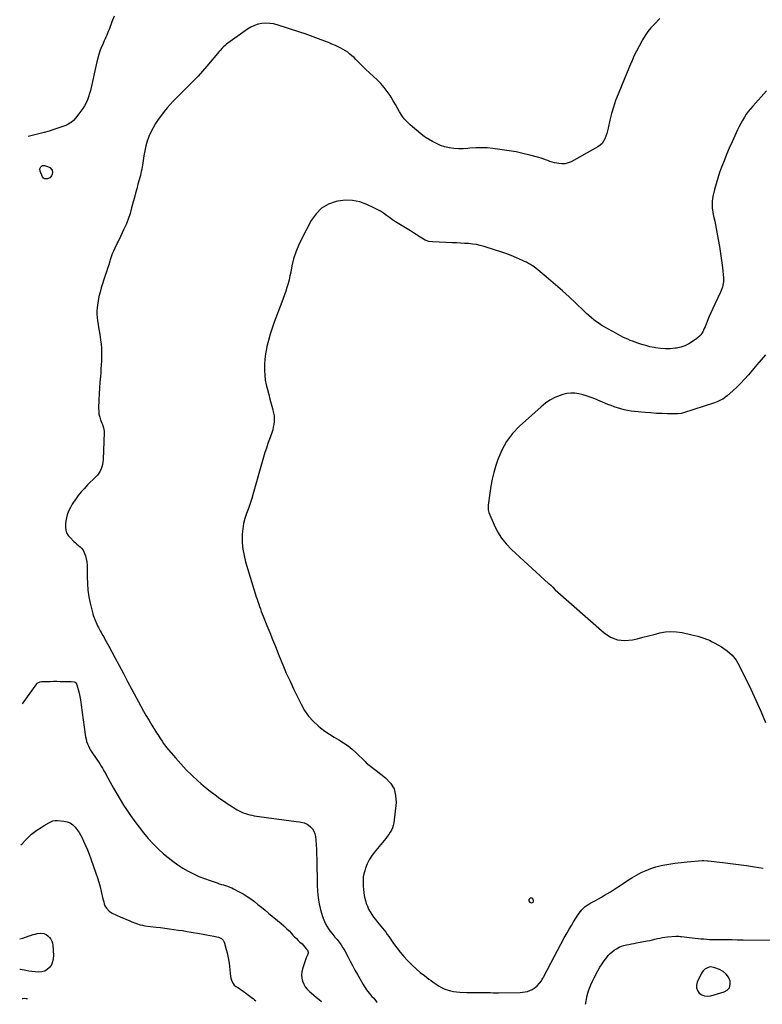
# Model space of a CAD drawing. Units: inches. Extents: x 1931934 to 1937317, y 437572 to 442931.
# Drawn here: x 1931934 to 1932897, y 437640 to 438918 of the extents above; entities that cross this region are included whole.
import ezdxf

# ---------------------------------------------------------------- set-up
doc = ezdxf.new("R2010")
doc.units = ezdxf.units.IN
doc.header["$MEASUREMENT"] = 0
for name, color, linetype in [('1', 7, 'Continuous'), ('7', 7, 'Continuous'), ('8', 7, 'Continuous')]:
    doc.layers.add(name, color=color, linetype=linetype)

msp = doc.modelspace()

# ---------------------------------------------------------------- linework, layer by layer
at = {"layer": '1', "color": 18}
msp.add_polyline3d([(1932829.7, 437688.2, 1790), (1932827.4, 437687.7, 1790), (1932823, 437685.2, 1790), (1932821.2, 437683.6, 1790), (1932819.6, 437681.6, 1790), (1932818.3, 437679.4, 1790), (1932813, 437668.5, 1790), (1932812, 437664.7, 1790), (1932812, 437661, 1790), (1932813.3, 437657.6, 1790), (1932815.6, 437654.4, 1790), (1932819.1, 437652.1, 1790), (1932822.7, 437650.6, 1790), (1932826.6, 437650.3, 1790), (1932830.7, 437650.8, 1790), (1932848, 437655.8, 1790), (1932852, 437658.2, 1790), (1932854.8, 437661.3, 1790), (1932855.9, 437665.3, 1790), (1932855.8, 437670, 1790), (1932853.6, 437674.9, 1790), (1932850.6, 437679.1, 1790), (1932846.6, 437682.4, 1790), (1932841.9, 437684.9, 1790), (1932834.4, 437687.6, 1790), (1932829.7, 437688.2, 1790)], dxfattribs=at)
at = {"layer": '7', "color": 18}
for points in [[(1932056.4, 438922.7, 1792), (1932053.5, 438915.4, 1792), (1932049.9, 438905.5, 1792), (1932048.9, 438903, 1792), (1932048, 438900.6, 1792), (1932046.9, 438898.1, 1792), (1932045.9, 438895.7, 1792), (1932044.8, 438893.4, 1792), (1932043.7, 438891, 1792), (1932042.6, 438888.6, 1792), (1932041.6, 438886.1, 1792), (1932039.8, 438882, 1792), (1932038, 438877.5, 1792), (1932036.4, 438872.9, 1792), (1932035.1, 438868.2, 1792), (1932033.9, 438863.5, 1792), (1932025.6, 438826.5, 1792), (1932024.6, 438822.3, 1792), (1932023.3, 438818.3, 1792), (1932021.8, 438814.3, 1792), (1932020, 438810.3, 1792), (1932018, 438806.5, 1792), (1932015.9, 438802.8, 1792), (1932013.4, 438799.3, 1792), (1932010.8, 438795.9, 1792), (1932006.2, 438790.3, 1792), (1932003.6, 438787.4, 1792), (1932000.6, 438784.9, 1792), (1931999, 438783.7, 1792), (1931995.6, 438781.8, 1792), (1931993.8, 438781.1, 1792), (1931984.8, 438777.8, 1792), (1931978.4, 438775.5, 1792), (1931972, 438773.5, 1792), (1931965.5, 438771.7, 1792), (1931958.9, 438770, 1792), (1931945, 438766.7, 1792)], [(1932903, 438825.7, 1788), (1932885.1, 438806.2, 1788), (1932882.1, 438802.7, 1788), (1932879.2, 438799.1, 1788), (1932876.6, 438795.4, 1788), (1932874.2, 438791.5, 1788), (1932871.9, 438787.5, 1788), (1932869.7, 438783.5, 1788), (1932867.6, 438779.4, 1788), (1932865.5, 438775.2, 1788), (1932861.9, 438767.5, 1788), (1932858.2, 438759.5, 1788), (1932854.6, 438751.3, 1788), (1932851.2, 438743.2, 1788), (1932847.9, 438734.9, 1788), (1932844.7, 438726.9, 1788), (1932842.1, 438719.8, 1788), (1932839.7, 438712.5, 1788), (1932837.6, 438705.2, 1788), (1932835.6, 438697.7, 1788), (1932833.5, 438688.5, 1788), (1932832.9, 438685.7, 1788), (1932832.5, 438682.8, 1788), (1932832.4, 438679.9, 1788), (1932832.4, 438677, 1788), (1932832.6, 438674, 1788), (1932832.9, 438671.1, 1788), (1932833.4, 438668.2, 1788), (1932833.9, 438665.3, 1788), (1932834.7, 438661.5, 1788), (1932835.7, 438656.7, 1788), (1932836.7, 438651.9, 1788), (1932837.7, 438647.1, 1788), (1932838.6, 438642.3, 1788), (1932840.4, 438633, 1788), (1932842, 438623.9, 1788), (1932843.4, 438614.8, 1788), (1932844.6, 438605.6, 1788), (1932845.7, 438596.4, 1788), (1932847, 438582.7, 1788), (1932847.1, 438578.1, 1788), (1932846.4, 438573.4, 1788), (1932845.8, 438571.1, 1788), (1932844.2, 438566.7, 1788), (1932843.2, 438564.5, 1788), (1932835.7, 438548.8, 1788), (1932833.1, 438543.2, 1788), (1932830.6, 438537.6, 1788), (1932828.2, 438532, 1788), (1932825.9, 438526.3, 1788), (1932823.2, 438519.3, 1788), (1932822.2, 438517.1, 1788), (1932820.2, 438512.9, 1788), (1932817.6, 438509, 1788), (1932816.2, 438507.2, 1788), (1932812.7, 438504.1, 1788), (1932807.1, 438500.2, 1788), (1932802.2, 438497.3, 1788), (1932797.1, 438494.8, 1788), (1932791.7, 438493.1, 1788), (1932786.1, 438491.9, 1788), (1932784.4, 438491.7, 1788), (1932778.1, 438491.1, 1788), (1932771.7, 438491, 1788), (1932765.4, 438491.4, 1788), (1932759, 438492.2, 1788), (1932757, 438492.6, 1788), (1932751.7, 438493.7, 1788), (1932746.5, 438495, 1788), (1932741.3, 438496.5, 1788), (1932736.1, 438498.2, 1788), (1932732.4, 438499.5, 1788), (1932729.2, 438500.7, 1788), (1932725.9, 438501.9, 1788), (1932722.8, 438503.3, 1788), (1932719.6, 438504.7, 1788), (1932716.5, 438506.2, 1788), (1932713.4, 438507.8, 1788), (1932710.3, 438509.4, 1788), (1932707.3, 438511.1, 1788), (1932693.1, 438519.1, 1788), (1932689.4, 438521.3, 1788), (1932685.9, 438523.6, 1788), (1932682.5, 438526, 1788), (1932679.1, 438528.6, 1788), (1932675.8, 438531.3, 1788), (1932672.6, 438534, 1788), (1932669.5, 438536.8, 1788), (1932666.4, 438539.7, 1788), (1932655.4, 438550.2, 1788), (1932646.8, 438558.3, 1788), (1932638.1, 438566.3, 1788), (1932629.2, 438574.1, 1788), (1932620.2, 438581.8, 1788), (1932606.2, 438593.6, 1788), (1932603.9, 438595.4, 1788), (1932601.6, 438597.2, 1788), (1932599.2, 438598.8, 1788), (1932596.7, 438600.4, 1788), (1932594.2, 438601.9, 1788), (1932591.7, 438603.3, 1788), (1932589, 438604.5, 1788), (1932586.4, 438605.7, 1788), (1932578.4, 438609.1, 1788), (1932571.7, 438611.9, 1788), (1932564.9, 438614.5, 1788), (1932558.1, 438616.9, 1788), (1932551.2, 438619.1, 1788), (1932536.5, 438623.7, 1788), (1932531.6, 438625.1, 1788), (1932526.5, 438626.2, 1788), (1932521.4, 438626.9, 1788), (1932516.3, 438627.5, 1788), (1932511.1, 438627.8, 1788), (1932505.9, 438628.1, 1788), (1932500.7, 438628.4, 1788), (1932495.6, 438628.6, 1788), (1932469.7, 438629.7, 1788), (1932464.8, 438630.4, 1788), (1932460.2, 438632.1, 1788), (1932458, 438633.3, 1788), (1932453.7, 438635.7, 1788), (1932450.9, 438637.5, 1788), (1932448.4, 438639.2, 1788), (1932446, 438640.7, 1788), (1932443.5, 438642.3, 1788), (1932441.1, 438643.9, 1788), (1932425.7, 438653.4, 1788), (1932421.7, 438655.9, 1788), (1932417.6, 438658.6, 1788), (1932413.7, 438661.4, 1788), (1932409.8, 438664.2, 1788), (1932405.9, 438666.9, 1788), (1932401.9, 438669.5, 1788), (1932397.7, 438671.9, 1788), (1932393.4, 438674, 1788), (1932384.2, 438678.4, 1788), (1932375.1, 438681.6, 1788), (1932365.9, 438683.6, 1788), (1932356.5, 438683.8, 1788), (1932346.9, 438682.7, 1788), (1932344.4, 438682.2, 1788), (1932334.5, 438678.6, 1788), (1932325.6, 438673.5, 1788), (1932318.4, 438666.4, 1788), (1932312.2, 438657.7, 1788), (1932299.4, 438633.4, 1788), (1932295.5, 438625, 1788), (1932292.1, 438616.5, 1788), (1932289.4, 438607.7, 1788), (1932287.2, 438598.7, 1788), (1932285.6, 438590.5, 1788), (1932284.5, 438585.5, 1788), (1932283.4, 438580.5, 1788), (1932282.1, 438575.6, 1788), (1932280.6, 438570.7, 1788), (1932279.1, 438565.9, 1788), (1932277.5, 438561, 1788), (1932275.8, 438556.2, 1788), (1932274.1, 438551.4, 1788), (1932264.3, 438525.7, 1788), (1932261.5, 438517.9, 1788), (1932258.9, 438510, 1788), (1932256.7, 438501.9, 1788), (1932254.7, 438493.9, 1788), (1932254, 438491, 1788), (1932252.7, 438484.3, 1788), (1932251.8, 438477.5, 1788), (1932251.4, 438470.7, 1788), (1932251.4, 438463.9, 1788), (1932251.4, 438462.8, 1788), (1932251.8, 438456.5, 1788), (1932252.5, 438450.2, 1788), (1932253.7, 438444.1, 1788), (1932255.3, 438437.9, 1788), (1932257, 438431.8, 1788), (1932258.7, 438425.7, 1788), (1932260.3, 438419.6, 1788), (1932261.8, 438413.5, 1788), (1932263.3, 438407.5, 1788), (1932264, 438403.8, 1788), (1932264.3, 438400.1, 1788), (1932264.2, 438396.5, 1788), (1932263.8, 438392.8, 1788), (1932263, 438389.1, 1788), (1932262.2, 438385.5, 1788), (1932261.1, 438381.9, 1788), (1932259.9, 438378.3, 1788), (1932258.2, 438373.7, 1788), (1932256.1, 438367.9, 1788), (1932254.1, 438362, 1788), (1932252.2, 438356.1, 1788), (1932250.4, 438350.1, 1788), (1932237, 438303.2, 1788), (1932235.1, 438296.6, 1788), (1932233, 438290, 1788), (1932230.7, 438283.5, 1788), (1932228.3, 438277.1, 1788), (1932226.2, 438270.6, 1788), (1932224.5, 438264, 1788), (1932223.4, 438257.2, 1788), (1932222.8, 438250.4, 1788), (1932222.7, 438247.3, 1788), (1932222.8, 438238.9, 1788), (1932223.5, 438230.6, 1788), (1932225, 438222.4, 1788), (1932227, 438214.3, 1788), (1932240.9, 438169, 1788), (1932241.9, 438165.8, 1788), (1932242.9, 438162.6, 1788), (1932244, 438159.4, 1788), (1932245.1, 438156.3, 1788), (1932246.2, 438153.1, 1788), (1932247.4, 438150, 1788), (1932248.6, 438146.8, 1788), (1932249.9, 438143.7, 1788), (1932254.8, 438131.7, 1788), (1932258.5, 438122.6, 1788), (1932262.1, 438113.5, 1788), (1932265.8, 438104.3, 1788), (1932269.4, 438095.2, 1788), (1932270.8, 438091.6, 1788), (1932275.2, 438080.7, 1788), (1932279.8, 438069.9, 1788), (1932284.7, 438059.2, 1788), (1932289.7, 438048.5, 1788), (1932299, 438029.3, 1788), (1932303.5, 438021.4, 1788), (1932308.5, 438014, 1788), (1932314.6, 438007.4, 1788), (1932321.2, 438001.3, 1788), (1932324.4, 437998.8, 1788), (1932330, 437994.5, 1788), (1932335.9, 437990.4, 1788), (1932341.9, 437986.6, 1788), (1932348, 437983, 1788), (1932354.1, 437979.4, 1788), (1932360, 437975.4, 1788), (1932365.5, 437971, 1788), (1932370.7, 437966.2, 1788), (1932382, 437955.1, 1788), (1932383.7, 437953.5, 1788), (1932387.3, 437950.4, 1788), (1932391, 437947.5, 1788), (1932392.9, 437946.1, 1788), (1932396.6, 437943.2, 1788), (1932408.6, 437933.9, 1788), (1932415, 437927.1, 1788), (1932419.6, 437919.6, 1788), (1932421.7, 437911.1, 1788), (1932422.2, 437901.9, 1788), (1932419.2, 437875.2, 1788), (1932418.6, 437872, 1788), (1932417.7, 437868.9, 1788), (1932416.3, 437865.9, 1788), (1932414.7, 437863.1, 1788), (1932412.8, 437860.4, 1788), (1932410.8, 437857.7, 1788), (1932408.8, 437855, 1788), (1932406.7, 437852.4, 1788), (1932393.9, 437837, 1788), (1932390.5, 437832.3, 1788), (1932387.4, 437827.3, 1788), (1932384.9, 437822.1, 1788), (1932382.8, 437816.6, 1788), (1932381.6, 437813.1, 1788), (1932380.6, 437809.2, 1788), (1932379.8, 437805.2, 1788), (1932379.5, 437801.2, 1788), (1932379.4, 437797.2, 1788), (1932379.6, 437793.1, 1788), (1932379.9, 437789, 1788), (1932380.5, 437785, 1788), (1932381.1, 437781, 1788), (1932381.5, 437778.7, 1788), (1932382.5, 437774.7, 1788), (1932383.6, 437770.8, 1788), (1932385, 437767, 1788), (1932386.7, 437763.3, 1788), (1932388.7, 437759.7, 1788), (1932390.8, 437756.2, 1788), (1932393.1, 437752.9, 1788), (1932395.7, 437749.7, 1788), (1932398.3, 437746.6, 1788), (1932400.4, 437744, 1788), (1932402.6, 437741.4, 1788), (1932404.7, 437738.7, 1788), (1932406.8, 437736, 1788), (1932408.9, 437733.3, 1788), (1932410.9, 437730.5, 1788), (1932412.9, 437727.8, 1788), (1932414.8, 437725, 1788), (1932419.1, 437718.8, 1788), (1932423.2, 437713.1, 1788), (1932427.6, 437707.4, 1788), (1932432.2, 437702, 1788), (1932437, 437696.7, 1788), (1932438.2, 437695.3, 1788), (1932443.2, 437690.4, 1788), (1932448.2, 437685.7, 1788), (1932453.6, 437681.2, 1788), (1932459.1, 437677, 1788), (1932465, 437672.6, 1788), (1932467.7, 437670.7, 1788), (1932470.3, 437668.7, 1788), (1932472.9, 437666.8, 1788), (1932475.6, 437664.9, 1788), (1932478.3, 437663.1, 1788), (1932481.1, 437661.5, 1788), (1932484, 437660.2, 1788), (1932487, 437659, 1788), (1932488.7, 437658.4, 1788), (1932492.7, 437657.3, 1788), (1932496.7, 437656.3, 1788), (1932500.7, 437655.8, 1788), (1932504.9, 437655.5, 1788), (1932514.1, 437655.2, 1788), (1932519.3, 437655.1, 1788), (1932524.4, 437655, 1788), (1932529.5, 437654.9, 1788), (1932534.6, 437654.9, 1788), (1932541.4, 437654.9, 1788), (1932544.9, 437654.9, 1788), (1932548.3, 437654.8, 1788), (1932550.1, 437654.8, 1788), (1932553.5, 437654.8, 1788), (1932555.3, 437654.8, 1788), (1932583.2, 437655.1, 1788), (1932586.4, 437655.4, 1788), (1932589.6, 437655.8, 1788), (1932592.7, 437656.6, 1788), (1932595.8, 437657.7, 1788), (1932598.8, 437659, 1788), (1932602.9, 437661.4, 1788), (1932605.3, 437663.6, 1788), (1932608.5, 437667.3, 1788), (1932610.8, 437670.4, 1788), (1932612, 437672.2, 1788), (1932612.7, 437673.5, 1788), (1932613.1, 437674.1, 1788), (1932613.4, 437674.8, 1788), (1932622.9, 437693, 1788), (1932627.3, 437701.2, 1788), (1932631.7, 437709.5, 1788), (1932636.1, 437717.7, 1788), (1932640.6, 437725.9, 1788), (1932644.4, 437732.7, 1788), (1932647.1, 437737.4, 1788), (1932649.8, 437742.1, 1788), (1932652.6, 437746.8, 1788), (1932655.4, 437751.4, 1788), (1932658, 437755.7, 1788), (1932659.7, 437758.1, 1788), (1932661.5, 437760.4, 1788), (1932663.4, 437762.6, 1788), (1932665.5, 437764.7, 1788), (1932667.7, 437766.6, 1788), (1932670.1, 437768.4, 1788), (1932672.5, 437770, 1788), (1932675, 437771.5, 1788), (1932681, 437774.7, 1788), (1932684.9, 437776.8, 1788), (1932688.9, 437779, 1788), (1932692.8, 437781.3, 1788), (1932696.7, 437783.6, 1788), (1932700.5, 437785.9, 1788), (1932704.3, 437788.3, 1788), (1932708.1, 437790.8, 1788), (1932711.9, 437793.3, 1788), (1932716.8, 437796.7, 1788), (1932722.6, 437800.4, 1788), (1932728.4, 437804.1, 1788), (1932734.4, 437807.5, 1788), (1932740.4, 437810.7, 1788), (1932746.6, 437813.6, 1788), (1932753, 437816.2, 1788), (1932759.5, 437818.2, 1788), (1932766.1, 437819.9, 1788), (1932768.3, 437820.3, 1788), (1932776.2, 437821.8, 1788), (1932784.1, 437823.1, 1788), (1932792, 437824.1, 1788), (1932800, 437824.8, 1788), (1932819.5, 437826.3, 1788), (1932821.5, 437826.4, 1788), (1932826.3, 437826.2, 1788), (1932827.2, 437826.1, 1788), (1932846.1, 437823.9, 1788), (1932856.4, 437822.7, 1788), (1932866.8, 437821.3, 1788), (1932877.1, 437819.8, 1788), (1932887.5, 437818.2, 1788), (1932898.6, 437816.4, 1788)], [(1931972.9, 438726.2, 1792), (1931976, 438722.7, 1792), (1931976.6, 438719.8, 1792), (1931976.2, 438717.5, 1792), (1931975.4, 438715.7, 1792), (1931972.9, 438713, 1792), (1931970.2, 438711.6, 1792), (1931966.3, 438711.6, 1792), (1931964.7, 438712.7, 1792), (1931963.5, 438714.4, 1792), (1931960.5, 438721.7, 1792), (1931960.1, 438724.6, 1792), (1931961.2, 438727.3, 1792), (1931962.2, 438728.2, 1792), (1931963.4, 438728.9, 1792), (1931964.7, 438729, 1792), (1931966.1, 438728.9, 1792), (1931970, 438727.6, 1792), (1931972.9, 438726.2, 1792)], [(1932901.6, 438483.3, 1786), (1932896.1, 438476.7, 1786), (1932890.6, 438470.1, 1786), (1932879.4, 438457, 1786), (1932874.6, 438451.6, 1786), (1932869.7, 438446.4, 1786), (1932864.6, 438441.3, 1786), (1932859.3, 438436.3, 1786), (1932852.1, 438429.9, 1786), (1932850.3, 438428.4, 1786), (1932846.3, 438425.7, 1786), (1932844.2, 438424.5, 1786), (1932839.9, 438422.5, 1786), (1932837.6, 438421.6, 1786), (1932835.3, 438420.8, 1786), (1932795.3, 438407.9, 1786), (1932792.2, 438407, 1786), (1932788, 438406.5, 1786), (1932786.9, 438406.5, 1786), (1932774.6, 438406.6, 1786), (1932767.4, 438406.8, 1786), (1932760.1, 438407.1, 1786), (1932752.9, 438407.6, 1786), (1932745.7, 438408.2, 1786), (1932731.6, 438409.5, 1786), (1932727.2, 438410.1, 1786), (1932722.7, 438410.8, 1786), (1932718.4, 438411.7, 1786), (1932714, 438412.8, 1786), (1932709.7, 438414.1, 1786), (1932705.4, 438415.5, 1786), (1932701.2, 438417.1, 1786), (1932697, 438418.8, 1786), (1932680.4, 438425.8, 1786), (1932675.3, 438427.8, 1786), (1932670.2, 438429.6, 1786), (1932664.9, 438431.2, 1786), (1932659.6, 438432.5, 1786), (1932654.3, 438433.2, 1786), (1932649, 438433.4, 1786), (1932643.8, 438432.7, 1786), (1932638.5, 438431.4, 1786), (1932635.1, 438430.2, 1786), (1932628.4, 438427.5, 1786), (1932622, 438424.3, 1786), (1932616, 438420.3, 1786), (1932610.4, 438415.7, 1786), (1932582.5, 438390.4, 1786), (1932573.5, 438380.9, 1786), (1932565.6, 438370.6, 1786), (1932559.4, 438359.2, 1786), (1932554.3, 438347.2, 1786), (1932551.7, 438339.3, 1786), (1932549.1, 438330.5, 1786), (1932546.8, 438321.6, 1786), (1932545.1, 438312.6, 1786), (1932543.8, 438303.6, 1786), (1932541.9, 438287.7, 1786), (1932541.7, 438285.3, 1786), (1932541.8, 438281.7, 1786), (1932542.7, 438278.3, 1786), (1932549.6, 438262.2, 1786), (1932554, 438253.4, 1786), (1932559.1, 438245.1, 1786), (1932565.2, 438237.5, 1786), (1932572, 438230.4, 1786), (1932620, 438186.3, 1786), (1932620.8, 438185.6, 1786), (1932623.1, 438183.8, 1786), (1932625.7, 438181.4, 1786), (1932628.2, 438178.5, 1786), (1932628.7, 438178, 1786), (1932692.1, 438122, 1786), (1932700.5, 438116.5, 1786), (1932709.4, 438112.9, 1786), (1932719, 438112, 1786), (1932729, 438112.9, 1786), (1932735.2, 438114.4, 1786), (1932742.5, 438116.3, 1786), (1932749.8, 438118.1, 1786), (1932757.1, 438120, 1786), (1932764.4, 438121.9, 1786), (1932771.7, 438123.3, 1786), (1932779, 438123.9, 1786), (1932786.3, 438123.5, 1786), (1932793.7, 438122.4, 1786), (1932806.2, 438119.6, 1786), (1932810.1, 438118.7, 1786), (1932813.9, 438117.7, 1786), (1932817.7, 438116.5, 1786), (1932821.5, 438115.3, 1786), (1932825.2, 438113.9, 1786), (1932828.9, 438112.4, 1786), (1932832.5, 438110.6, 1786), (1932836, 438108.8, 1786), (1932844.6, 438103.9, 1786), (1932851.8, 438098.9, 1786), (1932858.2, 438093.2, 1786), (1932863.5, 438086.5, 1786), (1932868, 438079, 1786), (1932882.6, 438049, 1786), (1932889.3, 438034.7, 1786), (1932895.7, 438020.3, 1786), (1932901.5, 438005.7, 1786)], [(1931937.5, 438029.8, 1792), (1931937.5, 438029.8, 1792), (1931956.2, 438055.9, 1792), (1931956.7, 438056.6, 1792), (1931960.4, 438058.7, 1792), (1931962.1, 438058.9, 1792), (1931969.1, 438059.1, 1792), (1931973.5, 438059.1, 1792), (1931977.9, 438059.2, 1792), (1931982.3, 438059.2, 1792), (1931986.6, 438059.1, 1792), (1931994.7, 438059, 1792), (1931996.6, 438058.9, 1792), (1932000.5, 438058.8, 1792), (1932004.8, 438058.5, 1792), (1932006, 438058.2, 1792), (1932006.5, 438057.8, 1792), (1932007.5, 438056.1, 1792), (1932007.8, 438055.5, 1792), (1932008, 438054.8, 1792), (1932010.5, 438045.7, 1792), (1932011.5, 438041.4, 1792), (1932012.5, 438037.1, 1792), (1932013.3, 438032.7, 1792), (1932013.9, 438028.3, 1792), (1932018.8, 437990, 1792), (1932019.3, 437987, 1792), (1932020, 437984, 1792), (1932020.8, 437981, 1792), (1932021.8, 437978, 1792), (1932023, 437975.2, 1792), (1932024.3, 437972.4, 1792), (1932025.8, 437969.7, 1792), (1932027.5, 437967.1, 1792), (1932037.8, 437952, 1792), (1932039.7, 437949.1, 1792), (1932041.4, 437946.2, 1792), (1932042.2, 437944.7, 1792), (1932043.9, 437941.7, 1792), (1932044.7, 437940.2, 1792), (1932051.3, 437928, 1792), (1932055.5, 437920.5, 1792), (1932059.8, 437913, 1792), (1932064.2, 437905.7, 1792), (1932068.8, 437898.4, 1792), (1932072.5, 437892.7, 1792), (1932077.8, 437884.9, 1792), (1932083.2, 437877.1, 1792), (1932088.8, 437869.6, 1792), (1932094.6, 437862.2, 1792), (1932100.7, 437855, 1792), (1932107, 437848.1, 1792), (1932113.7, 437841.6, 1792), (1932120.7, 437835.3, 1792), (1932126.6, 437830.4, 1792), (1932132.7, 437825.5, 1792), (1932139, 437820.9, 1792), (1932145.6, 437816.7, 1792), (1932152.4, 437812.7, 1792), (1932152.6, 437812.6, 1792), (1932159.5, 437809.1, 1792), (1932166.5, 437805.9, 1792), (1932173.6, 437803, 1792), (1932180.9, 437800.4, 1792), (1932190.2, 437797.3, 1792), (1932192.9, 437796.4, 1792), (1932195.6, 437795.5, 1792), (1932198.3, 437794.7, 1792), (1932201, 437793.9, 1792), (1932203.7, 437793, 1792), (1932206.4, 437792, 1792), (1932209, 437790.9, 1792), (1932211.5, 437789.6, 1792), (1932218.8, 437785.8, 1792), (1932223.9, 437783, 1792), (1932228.9, 437779.9, 1792), (1932233.8, 437776.6, 1792), (1932238.5, 437773.1, 1792), (1932243.1, 437769.5, 1792), (1932247.7, 437765.8, 1792), (1932252.3, 437762.1, 1792), (1932256.8, 437758.3, 1792), (1932273.2, 437744.6, 1792), (1932276.7, 437741.5, 1792), (1932280.1, 437738.4, 1792), (1932283.4, 437735.1, 1792), (1932286.6, 437731.8, 1792), (1932288.5, 437729.6, 1792), (1932290.7, 437727.3, 1792), (1932293, 437725, 1792), (1932295.3, 437722.8, 1792), (1932297.6, 437720.6, 1792), (1932300.3, 437718.1, 1792), (1932302.2, 437716.1, 1792), (1932304, 437714, 1792), (1932305.7, 437711.9, 1792), (1932307.2, 437710, 1792), (1932308.3, 437707.4, 1792), (1932308.2, 437706.1, 1792), (1932306.9, 437702.5, 1792), (1932305.9, 437701, 1792), (1932305.5, 437700, 1792), (1932300.7, 437685.8, 1792), (1932299.8, 437681.8, 1792), (1932299.4, 437677.8, 1792), (1932299.9, 437673.9, 1792), (1932300.8, 437669.9, 1792), (1932302.4, 437666.1, 1792), (1932304.4, 437662.5, 1792), (1932307, 437659.4, 1792), (1932309.9, 437656.4, 1792), (1932312, 437654.7, 1792), (1932315.4, 437651.7, 1792), (1932318.9, 437648.8, 1792), (1932322.3, 437645.9, 1792), (1932325.5, 437643.2, 1792)], [(1931935.6, 437846.8, 1794), (1931937, 437848.1, 1794), (1931941.1, 437852.3, 1794), (1931943.3, 437854.8, 1794), (1931946.3, 437857.7, 1794), (1931949.4, 437860.6, 1794), (1931952.7, 437863.2, 1794), (1931956.1, 437865.7, 1794), (1931961.6, 437869.3, 1794), (1931963.2, 437870.3, 1794), (1931965.6, 437871.8, 1794), (1931967.2, 437872.8, 1794), (1931968, 437873.3, 1794), (1931971.6, 437875.6, 1794), (1931974.3, 437876.9, 1794), (1931977.1, 437877.9, 1794), (1931980, 437878.3, 1794), (1931983, 437878.3, 1794), (1931991.4, 437877.6, 1794), (1931995.5, 437876.7, 1794), (1931999.4, 437875.2, 1794), (1932002.8, 437872.8, 1794), (1932005.9, 437869.9, 1794), (1932008.6, 437866.3, 1794), (1932011.1, 437862.7, 1794), (1932013.3, 437858.8, 1794), (1932015.4, 437854.9, 1794), (1932016.9, 437851.7, 1794), (1932019.4, 437846.1, 1794), (1932021.9, 437840.3, 1794), (1932024.2, 437834.6, 1794), (1932026.3, 437828.7, 1794), (1932032.9, 437809.9, 1794), (1932034.9, 437804.1, 1794), (1932036.7, 437798.2, 1794), (1932038.3, 437792.2, 1794), (1932039.8, 437786.2, 1794), (1932042, 437776.7, 1794), (1932042.3, 437775.4, 1794), (1932042.9, 437772.7, 1794), (1932043.4, 437770.1, 1794), (1932044.5, 437767.7, 1794), (1932046.5, 437764.6, 1794), (1932049.9, 437760.9, 1794), (1932054.1, 437758.2, 1794), (1932065, 437753.1, 1794), (1932068.6, 437751.5, 1794), (1932072.3, 437749.9, 1794), (1932075.9, 437748.4, 1794), (1932079.6, 437746.9, 1794), (1932084, 437745.2, 1794), (1932085.5, 437744.6, 1794), (1932090.1, 437743.1, 1794), (1932093.2, 437742.4, 1794), (1932096.4, 437741.8, 1794), (1932110.9, 437740, 1794), (1932116.6, 437739.3, 1794), (1932122.4, 437738.5, 1794), (1932128.1, 437737.8, 1794), (1932133.8, 437737, 1794), (1932139.5, 437736.2, 1794), (1932145.2, 437735.4, 1794), (1932150.9, 437734.5, 1794), (1932156.6, 437733.6, 1794), (1932167.3, 437731.8, 1794), (1932171.9, 437731, 1794), (1932176.5, 437730.1, 1794), (1932181.1, 437729.3, 1794), (1932185.7, 437728.3, 1794), (1932191.9, 437727, 1794), (1932195.8, 437725.2, 1794), (1932197.8, 437723.1, 1794), (1932199.2, 437720.5, 1794), (1932199.7, 437719.2, 1794), (1932202, 437711, 1794), (1932203.1, 437706.6, 1794), (1932204.1, 437702.2, 1794), (1932204.9, 437697.8, 1794), (1932205.6, 437693.3, 1794), (1932207.6, 437676, 1794), (1932208, 437673.9, 1794), (1932209.2, 437669.9, 1794), (1932210.8, 437666.6, 1794), (1932212.3, 437664.5, 1794), (1932214.4, 437662.9, 1794), (1932216.8, 437661.5, 1794), (1932219.1, 437660.1, 1794), (1932221.5, 437658.6, 1794), (1932222.6, 437657.8, 1794), (1932223.7, 437657, 1794), (1932228.7, 437653.3, 1794), (1932230.7, 437651.8, 1794), (1932232.7, 437650.3, 1794), (1932234.7, 437648.7, 1794), (1932236.7, 437647.2, 1794), (1932238.6, 437645.6, 1794), (1932240.5, 437644.1, 1794)], [(1932598.6, 437778.2, 1788), (1932599.6, 437776.9, 1788), (1932600.2, 437773.8, 1788), (1932599.7, 437772.1, 1788), (1932598.1, 437771.3, 1788), (1932596.1, 437772.1, 1788), (1932595.1, 437773.9, 1788), (1932595.2, 437776.1, 1788), (1932596.3, 437777.5, 1788), (1932596.9, 437778, 1788), (1932598.6, 437778.2, 1788)], [(1931934.3, 437724.8, 1796), (1931937.8, 437725.7, 1796), (1931946.4, 437728.7, 1796), (1931948.1, 437729.3, 1796), (1931951.5, 437730.3, 1796), (1931953.8, 437731, 1796), (1931956.7, 437731.6, 1796), (1931961, 437732, 1796), (1931965.4, 437731.5, 1796), (1931968.1, 437730.4, 1796), (1931970.4, 437728.6, 1796), (1931972.4, 437726.5, 1796), (1931974.2, 437724.3, 1796), (1931975.6, 437721.9, 1796), (1931976.5, 437719.2, 1796), (1931976.9, 437716.4, 1796), (1931977.7, 437703, 1796), (1931977.5, 437698.8, 1796), (1931976.7, 437694.9, 1796), (1931975, 437691.2, 1796), (1931972.7, 437687.7, 1796), (1931969.7, 437685, 1796), (1931966.4, 437683, 1796), (1931962.6, 437681.9, 1796), (1931957.9, 437681.6, 1796), (1931953.9, 437681.9, 1796), (1931949.8, 437682.3, 1796), (1931945.7, 437682.9, 1796), (1931941.7, 437683.6, 1796), (1931935.1, 437684.9, 1796), (1931933.9, 437684.9, 1796)], [(1931937, 437647.2, 1796), (1931938.1, 437647.4, 1796), (1931940.7, 437647.7, 1796), (1931942.5, 437647.4, 1796), (1931944.1, 437647.1, 1796)]]:
    msp.add_polyline3d(points, dxfattribs=at)
at = {"layer": '8', "color": 18}
for points in [[(1932764.7, 438919.7, 1790), (1932757.4, 438912.3, 1790), (1932753, 438907.6, 1790), (1932749, 438902.8, 1790), (1932745.4, 438897.6, 1790), (1932742, 438892.2, 1790), (1932741, 438890.5, 1790), (1932737.5, 438884, 1790), (1932734.1, 438877.5, 1790), (1932731, 438870.8, 1790), (1932728, 438864.1, 1790), (1932727.5, 438862.9, 1790), (1932724.5, 438855.5, 1790), (1932721.4, 438848.1, 1790), (1932718.3, 438840.7, 1790), (1932715.2, 438833.3, 1790), (1932710.4, 438821.6, 1790), (1932707.2, 438813.3, 1790), (1932704.3, 438804.9, 1790), (1932701.9, 438796.4, 1790), (1932699.7, 438787.7, 1790), (1932697.4, 438777.4, 1790), (1932696.6, 438773.9, 1790), (1932695.6, 438770.4, 1790), (1932694.5, 438767, 1790), (1932693.2, 438763.6, 1790), (1932691.6, 438760.5, 1790), (1932689.6, 438757.7, 1790), (1932687.1, 438755.4, 1790), (1932684.2, 438753.4, 1790), (1932649.5, 438733.9, 1790), (1932645.6, 438732.3, 1790), (1932641.6, 438731.2, 1790), (1932637.5, 438731, 1790), (1932633.3, 438731.4, 1790), (1932630.8, 438731.9, 1790), (1932627.8, 438732.6, 1790), (1932624.9, 438733.4, 1790), (1932621.9, 438734.3, 1790), (1932619.1, 438735.4, 1790), (1932616.2, 438736.4, 1790), (1932613.3, 438737.4, 1790), (1932610.4, 438738.3, 1790), (1932607.4, 438739.2, 1790), (1932595.7, 438742.4, 1790), (1932586.9, 438744.6, 1790), (1932578, 438746.6, 1790), (1932569, 438748.2, 1790), (1932560, 438749.5, 1790), (1932547.9, 438751.1, 1790), (1932540.5, 438751.8, 1790), (1932533, 438752.1, 1790), (1932525.6, 438752, 1790), (1932518.2, 438751.4, 1790), (1932515.3, 438751.1, 1790), (1932509.3, 438750.8, 1790), (1932503.3, 438750.7, 1790), (1932497.4, 438751.1, 1790), (1932491.5, 438751.9, 1790), (1932491.1, 438751.9, 1790), (1932485.5, 438753.2, 1790), (1932480, 438754.9, 1790), (1932474.7, 438757.3, 1790), (1932469.6, 438760, 1790), (1932461.5, 438765, 1790), (1932458.7, 438766.8, 1790), (1932456.9, 438767.9, 1790), (1932454.3, 438769.9, 1790), (1932440.4, 438781.9, 1790), (1932436.5, 438785.6, 1790), (1932432.9, 438789.6, 1790), (1932429.7, 438794, 1790), (1932426.9, 438798.6, 1790), (1932424.2, 438803.4, 1790), (1932421.5, 438808.1, 1790), (1932418.7, 438812.8, 1790), (1932415.9, 438817.5, 1790), (1932414.5, 438819.7, 1790), (1932410.8, 438825.2, 1790), (1932406.8, 438830.4, 1790), (1932402.4, 438835.3, 1790), (1932397.7, 438840, 1790), (1932392.8, 438844.6, 1790), (1932388, 438849.2, 1790), (1932383.2, 438853.8, 1790), (1932378.5, 438858.5, 1790), (1932372.8, 438864.2, 1790), (1932370.2, 438866.6, 1790), (1932367.7, 438869.1, 1790), (1932365, 438871.4, 1790), (1932362.3, 438873.7, 1790), (1932359.5, 438875.9, 1790), (1932356.7, 438877.9, 1790), (1932353.6, 438879.7, 1790), (1932350.5, 438881.3, 1790), (1932348, 438882.5, 1790), (1932343.5, 438884.6, 1790), (1932339, 438886.6, 1790), (1932334.5, 438888.5, 1790), (1932329.9, 438890.3, 1790), (1932325.3, 438892.1, 1790), (1932318.3, 438894.7, 1790), (1932311.4, 438897.3, 1790), (1932304.3, 438899.7, 1790), (1932297.3, 438902, 1790), (1932268.2, 438911.5, 1790), (1932263.2, 438912.7, 1790), (1932258.3, 438913.5, 1790), (1932253.2, 438913.7, 1790), (1932248.2, 438913.4, 1790), (1932243.2, 438912.4, 1790), (1932238.4, 438910.9, 1790), (1932233.9, 438908.7, 1790), (1932229.6, 438906.1, 1790), (1932203.9, 438887.6, 1790), (1932202.4, 438886.4, 1790), (1932200.9, 438885.2, 1790), (1932198.1, 438882.6, 1790), (1932196.8, 438881.1, 1790), (1932194.2, 438878.3, 1790), (1932192.9, 438876.8, 1790), (1932176.7, 438857.8, 1790), (1932171.1, 438851.4, 1790), (1932165.4, 438845.1, 1790), (1932159.5, 438838.9, 1790), (1932153.5, 438832.9, 1790), (1932149.8, 438829.3, 1790), (1932145.6, 438825.1, 1790), (1932141.4, 438820.9, 1790), (1932137.3, 438816.7, 1790), (1932133.1, 438812.5, 1790), (1932129.1, 438808.1, 1790), (1932125.2, 438803.7, 1790), (1932121.5, 438799.1, 1790), (1932117.9, 438794.4, 1790), (1932113.8, 438788.8, 1790), (1932110.2, 438783.5, 1790), (1932106.9, 438778, 1790), (1932104.1, 438772.3, 1790), (1932101.5, 438766.4, 1790), (1932099.4, 438760.4, 1790), (1932097.6, 438754.3, 1790), (1932096.2, 438748, 1790), (1932095.1, 438741.7, 1790), (1932093.7, 438732.2, 1790), (1932093.3, 438729.5, 1790), (1932092.8, 438726.7, 1790), (1932092.3, 438724, 1790), (1932091.7, 438721.3, 1790), (1932091.1, 438718.6, 1790), (1932090.5, 438715.9, 1790), (1932089.8, 438713.2, 1790), (1932089.1, 438710.5, 1790), (1932087.4, 438704.5, 1790), (1932085.8, 438698.8, 1790), (1932084.3, 438693.1, 1790), (1932082.7, 438687.4, 1790), (1932081.2, 438681.7, 1790), (1932079.2, 438673.9, 1790), (1932077.1, 438666.6, 1790), (1932074.7, 438659.4, 1790), (1932071.9, 438652.3, 1790), (1932068.8, 438645.3, 1790), (1932062.8, 438632.7, 1790), (1932061.1, 438629.7, 1790), (1932060.5, 438628.6, 1790), (1932060.2, 438628, 1790), (1932057.2, 438621.7, 1790), (1932055.6, 438617.9, 1790), (1932054, 438614.1, 1790), (1932052.6, 438610.3, 1790), (1932051.3, 438606.4, 1790), (1932050.8, 438604.8, 1790), (1932049.4, 438600.1, 1790), (1932047.9, 438595.4, 1790), (1932046.4, 438590.7, 1790), (1932044.9, 438586, 1790), (1932039.8, 438570, 1790), (1932038.2, 438564.4, 1790), (1932036.8, 438558.8, 1790), (1932035.7, 438553.1, 1790), (1932034.8, 438547.4, 1790), (1932034.5, 438544.6, 1790), (1932034.1, 438540.2, 1790), (1932034, 438535.9, 1790), (1932034.3, 438531.5, 1790), (1932034.9, 438527.2, 1790), (1932035.6, 438522.8, 1790), (1932036.3, 438518.4, 1790), (1932037, 438514.1, 1790), (1932037.7, 438509.7, 1790), (1932038.8, 438502.5, 1790), (1932039.5, 438497.1, 1790), (1932040, 438491.7, 1790), (1932040.2, 438486.3, 1790), (1932040.2, 438480.8, 1790), (1932040, 438475.4, 1790), (1932039.8, 438469.9, 1790), (1932039.4, 438464.5, 1790), (1932039, 438459.1, 1790), (1932038.7, 438454.9, 1790), (1932038.1, 438447.4, 1790), (1932037.6, 438439.8, 1790), (1932037.2, 438432.3, 1790), (1932036.8, 438424.8, 1790), (1932036.3, 438413.7, 1790), (1932036.4, 438409.8, 1790), (1932036.8, 438406, 1790), (1932037.7, 438402.3, 1790), (1932038.9, 438398.6, 1790), (1932040.6, 438394.2, 1790), (1932041.2, 438392.7, 1790), (1932042.6, 438388.4, 1790), (1932043.4, 438383.9, 1790), (1932043.4, 438382.4, 1790), (1932042.3, 438347, 1790), (1932042, 438343.9, 1790), (1932041.5, 438340.8, 1790), (1932040.7, 438337.8, 1790), (1932039.6, 438334.9, 1790), (1932038.2, 438332.1, 1790), (1932036.7, 438329.4, 1790), (1932034.8, 438326.9, 1790), (1932032.7, 438324.6, 1790), (1932022.1, 438314.1, 1790), (1932017.9, 438309.6, 1790), (1932013.8, 438305.1, 1790), (1932009.9, 438300.3, 1790), (1932006.2, 438295.4, 1790), (1932004.5, 438293, 1790), (1932002, 438289.1, 1790), (1931999.7, 438285, 1790), (1931997.7, 438280.8, 1790), (1931996, 438276.5, 1790), (1931995.7, 438275.3, 1790), (1931994.5, 438271.5, 1790), (1931993.7, 438267.5, 1790), (1931993.3, 438263.5, 1790), (1931993.2, 438259.5, 1790), (1931993.7, 438255.6, 1790), (1931994.8, 438252, 1790), (1931996.8, 438248.7, 1790), (1931999.3, 438245.7, 1790), (1932004.3, 438240.9, 1790), (1932006.2, 438239.1, 1790), (1932008.2, 438237.3, 1790), (1932010.2, 438235.5, 1790), (1932012.3, 438233.8, 1790), (1932014.2, 438232, 1790), (1932015.8, 438229.9, 1790), (1932017.1, 438227.7, 1790), (1932018.1, 438225.3, 1790), (1932019.1, 438222.3, 1790), (1932020.2, 438218.3, 1790), (1932021, 438214.2, 1790), (1932021.5, 438210, 1790), (1932021.6, 438205.8, 1790), (1932021.6, 438194.6, 1790), (1932021.8, 438186, 1790), (1932022.5, 438177.4, 1790), (1932023.7, 438168.9, 1790), (1932025.4, 438160.5, 1790), (1932027.8, 438150.3, 1790), (1932028.7, 438147, 1790), (1932029.6, 438143.8, 1790), (1932030.8, 438140.6, 1790), (1932032.2, 438137.4, 1790), (1932033, 438135.6, 1790), (1932035, 438131.3, 1790), (1932036.2, 438129.1, 1790), (1932038.5, 438124.9, 1790), (1932039.6, 438122.7, 1790), (1932042, 438118.5, 1790), (1932043, 438116.9, 1790), (1932044.6, 438113.9, 1790), (1932046.3, 438110.9, 1790), (1932047.9, 438108, 1790), (1932049.5, 438105, 1790), (1932057.4, 438090.1, 1790), (1932062.9, 438079.7, 1790), (1932068.4, 438069.3, 1790), (1932074, 438058.9, 1790), (1932079.6, 438048.6, 1790), (1932091.3, 438026.7, 1790), (1932094.7, 438020.5, 1790), (1932098.2, 438014.4, 1790), (1932101.8, 438008.2, 1790), (1932105.5, 438002.2, 1790), (1932110.3, 437994.5, 1790), (1932111.6, 437992.3, 1790), (1932113, 437990.1, 1790), (1932114.4, 437987.9, 1790), (1932115.8, 437985.8, 1790), (1932116.7, 437984.3, 1790), (1932118.6, 437981.4, 1790), (1932120.5, 437978.6, 1790), (1932121.5, 437977.2, 1790), (1932123.6, 437974.4, 1790), (1932124.6, 437973.1, 1790), (1932135.9, 437959.7, 1790), (1932142.8, 437951.9, 1790), (1932149.9, 437944.3, 1790), (1932157.3, 437937.1, 1790), (1932165, 437930, 1790), (1932169.1, 437926.5, 1790), (1932175.1, 437921.4, 1790), (1932181.2, 437916.5, 1790), (1932187.4, 437911.8, 1790), (1932193.7, 437907.2, 1790), (1932199.5, 437903.1, 1790), (1932203.1, 437900.6, 1790), (1932206.6, 437898.3, 1790), (1932210.2, 437896, 1790), (1932213.9, 437893.7, 1790), (1932216.2, 437892.3, 1790), (1932218.7, 437890.9, 1790), (1932221.3, 437889.5, 1790), (1932224, 437888.4, 1790), (1932226.7, 437887.4, 1790), (1932229.5, 437886.5, 1790), (1932232.4, 437885.8, 1790), (1932235.2, 437885.2, 1790), (1932238.1, 437884.7, 1790), (1932292.7, 437877.1, 1790), (1932296.9, 437876.5, 1790), (1932299, 437876.1, 1790), (1932303.1, 437875.2, 1790), (1932306.8, 437873.5, 1790), (1932308.5, 437872.3, 1790), (1932311.1, 437870.2, 1790), (1932313.7, 437867.5, 1790), (1932315.7, 437864.6, 1790), (1932316.9, 437861.3, 1790), (1932317.7, 437857.8, 1790), (1932318.1, 437853.1, 1790), (1932318.5, 437847, 1790), (1932318.9, 437840.9, 1790), (1932319.1, 437834.8, 1790), (1932319.3, 437828.7, 1790), (1932320, 437793.4, 1790), (1932320.2, 437787.4, 1790), (1932320.7, 437781.5, 1790), (1932321.5, 437775.5, 1790), (1932322.6, 437769.6, 1790), (1932323.2, 437766.7, 1790), (1932324.2, 437762.3, 1790), (1932325.4, 437757.9, 1790), (1932326.8, 437753.6, 1790), (1932328.4, 437749.4, 1790), (1932328.5, 437749.3, 1790), (1932330.3, 437745.2, 1790), (1932332.4, 437741.3, 1790), (1932334.8, 437737.6, 1790), (1932337.4, 437734, 1790), (1932337.6, 437733.8, 1790), (1932340.3, 437730.4, 1790), (1932343, 437727, 1790), (1932345.7, 437723.7, 1790), (1932348.4, 437720.3, 1790), (1932351, 437716.8, 1790), (1932353.4, 437713.3, 1790), (1932355.6, 437709.6, 1790), (1932357.6, 437705.8, 1790), (1932359.7, 437701.7, 1790), (1932362.7, 437695.9, 1790), (1932365.7, 437690, 1790), (1932368.9, 437684.3, 1790), (1932372.1, 437678.5, 1790), (1932379.7, 437665.4, 1790), (1932381.1, 437663.1, 1790), (1932382.6, 437660.8, 1790), (1932384.1, 437658.6, 1790), (1932385.8, 437656.4, 1790), (1932387.5, 437654.3, 1790), (1932389.2, 437652.2, 1790), (1932391, 437650.1, 1790), (1932392.8, 437648, 1790), (1932397.5, 437642.7, 1790), (1932397.7, 437642.5, 1790)], [(1932668, 437639.8, 1790), (1932668.3, 437641.4, 1790), (1932669.2, 437646.3, 1790), (1932670.3, 437651.1, 1790), (1932671.7, 437655.9, 1790), (1932673.3, 437660.6, 1790), (1932675.1, 437665.2, 1790), (1932677.1, 437669.7, 1790), (1932679.4, 437674.2, 1790), (1932684.2, 437683.3, 1790), (1932686.8, 437687.8, 1790), (1932689.5, 437692.2, 1790), (1932692.5, 437696.4, 1790), (1932695.6, 437700.5, 1790), (1932697.6, 437703, 1790), (1932700, 437705.6, 1790), (1932702.6, 437708, 1790), (1932705.4, 437710.1, 1790), (1932708.4, 437712, 1790), (1932711.9, 437713.8, 1790), (1932714.9, 437715.1, 1790), (1932718, 437716.1, 1790), (1932721.2, 437716.9, 1790), (1932724.4, 437717.5, 1790), (1932727.6, 437718.2, 1790), (1932730.9, 437718.8, 1790), (1932734.1, 437719.4, 1790), (1932748.3, 437722.1, 1790), (1932751.6, 437722.8, 1790), (1932754.9, 437723.5, 1790), (1932758.1, 437724.3, 1790), (1932761.4, 437725, 1790), (1932764.6, 437725.8, 1790), (1932767.9, 437726.4, 1790), (1932771.2, 437726.9, 1790), (1932774.5, 437727.3, 1790), (1932785.5, 437728.3, 1790), (1932786.4, 437728.3, 1790), (1932789, 437728.2, 1790), (1932790.8, 437728, 1790), (1932791.6, 437727.9, 1790), (1932792.5, 437727.8, 1790), (1932806.7, 437726.1, 1790), (1932810.4, 437725.6, 1790), (1932814.1, 437725.2, 1790), (1932817.8, 437724.9, 1790), (1932821.5, 437724.6, 1790), (1932825.3, 437724.3, 1790), (1932829, 437724.1, 1790), (1932832.7, 437724, 1790), (1932836.4, 437723.9, 1790), (1932843.6, 437723.9, 1790), (1932850.9, 437723.8, 1790), (1932858.2, 437723.7, 1790), (1932865.5, 437723.6, 1790), (1932872.8, 437723.6, 1790), (1932910.2, 437723.2, 1790)]]:
    msp.add_polyline3d(points, dxfattribs=at)

doc.saveas('drawing.dxf')
